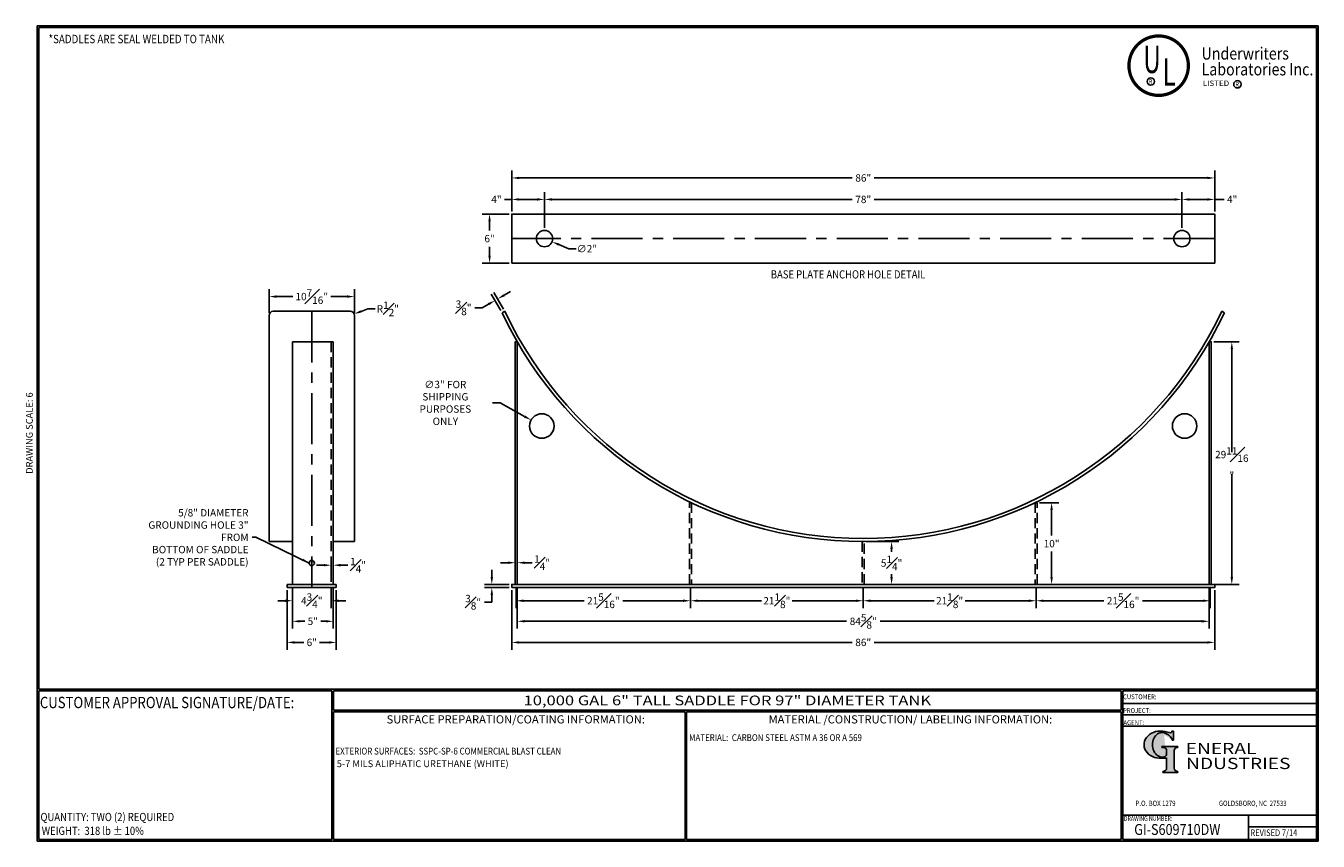
# Model space of a CAD drawing. Units: inches. Extents: x -1060 to 1940, y 0 to 599.
# Drawn here: x 992 to 1940, y 0 to 599 of the extents above; entities that cross this region are included whole.
import ezdxf
from ezdxf.enums import TextEntityAlignment as Align

# ---------------------------------------------------------------- set-up
doc = ezdxf.new("R2010")
doc.units = ezdxf.units.IN
doc.header["$LTSCALE"] = 30
doc.header["$MEASUREMENT"] = 0
doc.linetypes.add('CENTER', pattern=[2, 1.25, -0.25, 0.25, -0.25])
doc.linetypes.add('HIDDEN', pattern=[0.375, 0.25, -0.125])
for name, color, linetype in [('CENTERLINE', 6, 'CENTER'), ('DIMENSION', 1, 'Continuous'), ('HIDDEN', 3, 'HIDDEN'), ('Title Block', 9, 'Continuous')]:
    doc.layers.add(name, color=color, linetype=linetype)
doc.styles.add('BOLD2', font='arial.ttf', dxfattribs={"width": 1.25})
doc.styles.add('SMOOTH', font='ROMANS', dxfattribs={"width": 0.85})
doc.dimstyles.new('10000 97 6 SADDLE', dxfattribs={"dimscale": 30, "dimtxt": 0.18, "dimasz": 0.18, "dimexe": 0.18, "dimexo": 0.0625, "dimgap": 0.09, "dimtad": 0, "dimtih": 1, "dimtoh": 1, "dimdec": 4, "dimlfac": 0.166667, "dimzin": 0, "dimdsep": 46, "dimlunit": 5, "dimtxsty": 'SMOOTH', "dimcen": 0.09, "dimclrd": 1, "dimclre": 1, "dimclrt": 2, "dimadec": 0, "dimazin": 0, "dimtfac": 1, "dimtdec": 4, "dimtofl": 0, "dimtmove": 0, "dimatfit": 3, "dimfxl": 0.18, "dimfrac": 1, "dimtolj": 1, "dimtzin": 0, "dimarcsym": 0})

# ---------------------------------------------------------------- blocks, each defined once
blk = doc.blocks.new('General Industries Logo.')
at = {"lineweight": 30}
h = blk.add_hatch(color=1, dxfattribs=at)
edge = h.paths.add_edge_path()
edge.add_ellipse((826.07, 70.79), major_axis=(0, 9.07), ratio=0.801796, start_angle=13.20154, end_angle=197.40078, ccw=False)
edge.add_ellipse((825.82, 76.36), major_axis=(4.32, 0), ratio=0.8, start_angle=63.94809, end_angle=109.09235, ccw=False)
edge.add_ellipse((824.28, 72.46), major_axis=(-9.4, 0), ratio=0.8, start_angle=-166.68099, end_angle=-111.4298, ccw=False)
edge.add_line((833.43, 74.2), (834.32, 74.2))
edge.add_line((834.32, 74.2), (834.32, 80.86))
edge.add_line((834.32, 80.86), (833.34, 80.86))
edge.add_ellipse((831.64, 81.16), major_axis=(-1.57, 0.8), ratio=0.846871, start_angle=99.97824, end_angle=199.94379, ccw=False)
edge.add_line((831.24, 79.71), (828.11, 80.49))
edge.add_ellipse((824.83, 70.83), major_axis=(12.15, 0.02), ratio=0.825429, start_angle=74.23638, end_angle=273.25261)
edge.add_ellipse((825.37, 79.89), major_axis=(23.84, 0), ratio=0.8, start_angle=-89.59743, end_angle=-80.60156)
edge.add_line((829.26, 61.07), (829.26, 53.52))
edge.add_ellipse((826.35, 53.41), major_axis=(-2.91, 0), ratio=0.8, start_angle=91.40946, end_angle=182.74635, ccw=False)
edge.add_line((826.42, 51.08), (826.42, 50.38))
edge.add_line((826.42, 50.38), (837.6, 50.38))
edge.add_line((837.6, 50.38), (837.6, 51.08))
edge.add_ellipse((837.67, 53.41), major_axis=(-2.91, 0), ratio=0.8, start_angle=-2.74635, end_angle=88.59054, ccw=False)
edge.add_line((834.76, 53.52), (834.76, 63.91))
edge.add_line((834.76, 63.91), (834.76, 66.45))
edge.add_ellipse((837.67, 66.56), major_axis=(-2.91, 0), ratio=0.8, start_angle=-88.59054, end_angle=2.74635, ccw=False)
edge.add_line((837.6, 68.89), (837.6, 69.59))
edge.add_line((837.6, 69.59), (825.8, 69.59))
edge.add_line((825.8, 69.59), (825.8, 68.74))
edge.add_ellipse((826.62, 66.66), major_axis=(2.73, 0), ratio=0.8, start_angle=13.85685, end_angle=107.3503, ccw=False)
edge.add_line((829.26, 67.18), (829.26, 63.56))
edge.add_ellipse((826.45, 63.9), major_axis=(2.85, 0), ratio=0.8, start_angle=-50.86566, end_angle=-8.54808, ccw=False)
at = {"color": 9}
for p, q in [((797.05, 110.44), (939.31, 110.44)), ((797.05, 1.19), (797.05, 110.44)), ((797.05, 110.44), (939.13, 110.44)), ((939.31, 110.44), (939.31, 1.19)), ((797.05, 101.16), (939.31, 101.16)), ((797.05, 92.63), (939.31, 92.63)), ((797.05, 84.31), (939.31, 84.31)), ((797.05, 19.01), (939.31, 19.01)), ((889.34, 19.01), (889.34, 1.19)), ((889.34, 10.49), (939.31, 10.49)), ((939.31, 1.19), (797.05, 1.19))]:
    blk.add_line(p, q, dxfattribs=at)
at = {"color": 1}
for p, q in [((831.24, 79.71), (827.88, 80.55)), ((833.34, 80.86), (834.32, 80.86)), ((834.32, 80.86), (834.32, 74.2)), ((825.8, 69.59), (825.8, 68.74)), ((825.8, 69.59), (837.6, 69.59)), ((829.26, 63.56), (829.26, 67.18)), ((834.32, 74.2), (833.43, 74.2)), ((834.76, 62.36), (834.76, 66.45)), ((837.6, 69.59), (837.6, 68.89)), ((829.26, 53.52), (829.26, 61.07)), ((834.76, 63.91), (834.76, 53.52)), ((826.42, 50.38), (826.42, 51.08)), ((826.42, 50.38), (837.6, 50.38)), ((837.6, 50.38), (837.6, 51.08))]:
    blk.add_line(p, q, dxfattribs=at)
for centre, major_axis, ratio, start_param, end_param in [((824.83, 70.83), (12.15, 0.02), 0.825429, 1.295669, 4.769158), ((826.07, 70.79), (0, 9.07), 0.801796, 0.23041, 3.445294), ((825.82, 76.36), (4.32, 0), 0.8, 1.116105, 1.904021), ((824.28, 72.46), (-9.4, 0), 0.8, -2.909132, -1.944817), ((831.64, 81.16), (-1.57, 0.8), 0.846871, 1.74495, 3.489677), ((826.62, 66.66), (2.73, 0), 0.8, 0.241848, 1.873616), ((837.67, 66.56), (-2.91, 0), 0.8, -1.546197, 0.047933), ((825.37, 79.89), (23.84, 0), 0.8, -1.56377, -1.406763), ((826.45, 63.9), (2.85, 0), 0.8, -0.887773, -0.149192), ((826.35, 53.41), (-2.91, 0), 0.8, 1.595396, 3.189525), ((837.67, 53.41), (-2.91, 0), 0.8, -0.047933, 1.546197)]:
    blk.add_ellipse(centre, major_axis=major_axis, ratio=ratio, start_param=start_param, end_param=end_param, dxfattribs=at)
at = {"color": 1, "style": 'SMOOTH'}
for s, height, width, p in [('CUSTOMER:', 3.562, 0.9, (797.28, 104.18)), ('PROJECT:', 3.562, 0.9, (797.28, 94.08)), ('AGENT:', 3.562, 0.9, (797.57, 85.23)), ('DRAWING NUMBER:', 3.5625, 0.8, (797.85, 14.89))]:
    blk.add_text(s, height=height, dxfattribs=dict(at, width=width)).set_placement(p)
at = {"color": 1, "lineweight": 30, "style": 'BOLD2', "width": 1.25}
for s, p in [('ENERAL', (869.18, 61.3)), ('NDUSTRIES', (881.86, 50.34))]:
    blk.add_text(s, height=8.269, dxfattribs=at).set_placement(p, align=Align.BOTTOM_CENTER)
at = {"color": 1, "lineweight": 20, "style": 'SMOOTH', "width": 0.85}
for s, p in [('P.O. BOX 1279', (806.41, 25.85)), ('GOLDSBORO, NC  27533', (867.58, 25.85))]:
    blk.add_text(s, height=3.8588, dxfattribs=at).set_placement(p)
blk = doc.blocks.new('*D11')
at = {"layer": 'Defpoints', "color": 0, "transparency": 16777216}
for p in [(1348.53, 471.08), (1348.53, 460.31), (1372.53, 448.31)]:
    blk.add_point(p, dxfattribs=at)
at = {"layer": 'DIMENSION', "color": 1, "lineweight": -2, "transparency": 16777216}
for p, q in [((1348.53, 462.18), (1348.53, 476.48)), ((1372.53, 450.18), (1372.53, 476.48)), ((1348.53, 471.08), (1343.13, 471.08)), ((1367.13, 471.08), (1353.93, 471.08))]:
    blk.add_line(p, q, dxfattribs=at)
at = {"layer": 'DIMENSION', "color": 1, "transparency": 16777216}
for points in [[(1353.93, 471.98), (1353.93, 470.18), (1348.53, 471.08)], [(1367.13, 471.98), (1367.13, 470.18), (1372.53, 471.08)]]:
    blk.add_solid(points, dxfattribs=at)
at = {"layer": 'DIMENSION', "color": 2, "transparency": 16777216, "insert": (1337.26, 471.08), "char_height": 5.4, "attachment_point": 5, "style": 'SMOOTH'}
blk.add_mtext('\\A1;4"', dxfattribs=at)
blk = doc.blocks.new('*D12')
at = {"layer": 'Defpoints', "color": 0, "transparency": 16777216}
for p in [(1840.53, 471.08), (1372.53, 448.31), (1840.53, 448.31)]:
    blk.add_point(p, dxfattribs=at)
at = {"layer": 'DIMENSION', "color": 1, "lineweight": -2, "transparency": 16777216}
for p, q in [((1372.53, 450.18), (1372.53, 476.48)), ((1840.53, 450.18), (1840.53, 476.48)), ((1377.93, 471.08), (1598.48, 471.08)), ((1835.13, 471.08), (1614.59, 471.08))]:
    blk.add_line(p, q, dxfattribs=at)
at = {"layer": 'DIMENSION', "color": 1, "transparency": 16777216}
for points in [[(1377.93, 471.98), (1377.93, 470.18), (1372.53, 471.08)], [(1835.13, 471.98), (1835.13, 470.18), (1840.53, 471.08)]]:
    blk.add_solid(points, dxfattribs=at)
at = {"layer": 'DIMENSION', "color": 2, "transparency": 16777216, "insert": (1606.53, 471.08), "char_height": 5.4, "attachment_point": 5, "style": 'SMOOTH'}
blk.add_mtext('\\A1;78"', dxfattribs=at)
blk = doc.blocks.new('*D13')
at = {"layer": 'Defpoints', "color": 0, "transparency": 16777216}
for p in [(1864.53, 471.08), (1864.53, 460.31), (1840.53, 448.31)]:
    blk.add_point(p, dxfattribs=at)
at = {"layer": 'DIMENSION', "color": 1, "lineweight": -2, "transparency": 16777216}
for p, q in [((1840.53, 450.18), (1840.53, 476.48)), ((1864.53, 462.18), (1864.53, 476.48)), ((1845.93, 471.08), (1859.13, 471.08)), ((1871.48, 471.08), (1864.53, 471.08))]:
    blk.add_line(p, q, dxfattribs=at)
at = {"layer": 'DIMENSION', "color": 1, "transparency": 16777216}
for points in [[(1845.93, 471.98), (1845.93, 470.18), (1840.53, 471.08)], [(1859.13, 471.98), (1859.13, 470.18), (1864.53, 471.08)]]:
    blk.add_solid(points, dxfattribs=at)
at = {"layer": 'DIMENSION', "color": 2, "transparency": 16777216, "insert": (1877.35, 471.08), "char_height": 5.4, "attachment_point": 5, "style": 'SMOOTH'}
blk.add_mtext('\\A1;4"', dxfattribs=at)
blk = doc.blocks.new('*D14')
at = {"layer": 'Defpoints', "color": 0, "transparency": 16777216}
for p in [(1348.53, 486.84), (1348.53, 460.31), (1864.53, 460.31)]:
    blk.add_point(p, dxfattribs=at)
at = {"layer": 'DIMENSION', "color": 1, "lineweight": -2, "transparency": 16777216}
for p, q in [((1348.53, 462.18), (1348.53, 492.24)), ((1353.93, 486.84), (1598.48, 486.84)), ((1859.13, 486.84), (1614.59, 486.84)), ((1864.53, 462.18), (1864.53, 492.24))]:
    blk.add_line(p, q, dxfattribs=at)
at = {"layer": 'DIMENSION', "color": 1, "transparency": 16777216}
for points in [[(1353.93, 487.74), (1353.93, 485.94), (1348.53, 486.84)], [(1859.13, 487.74), (1859.13, 485.94), (1864.53, 486.84)]]:
    blk.add_solid(points, dxfattribs=at)
at = {"layer": 'DIMENSION', "color": 2, "transparency": 16777216, "insert": (1606.53, 486.84), "char_height": 5.4, "attachment_point": 5, "style": 'SMOOTH'}
blk.add_mtext('\\A1;86"', dxfattribs=at)
blk = doc.blocks.new('*D15')
at = {"layer": 'Defpoints', "color": 0, "transparency": 16777216}
for p in [(1366.99, 444.61), (1378.07, 440)]:
    blk.add_point(p, dxfattribs=at)
at = {"layer": 'DIMENSION', "color": 1, "lineweight": -2, "transparency": 16777216}
for p, q in [((1390.31, 434.9), (1383.05, 437.92)), ((1395.71, 434.9), (1390.31, 434.9))]:
    blk.add_line(p, q, dxfattribs=at)
at = {"layer": 'DIMENSION', "color": 1, "transparency": 16777216}
blk.add_solid([(1383.4, 438.76), (1382.71, 437.09), (1378.07, 440)], dxfattribs=at)
at = {"layer": 'DIMENSION', "color": 2, "transparency": 16777216, "insert": (1403.66, 434.9), "char_height": 5.4, "attachment_point": 5, "style": 'SMOOTH'}
blk.add_mtext('\\A1;∅2"', dxfattribs=at)
blk = doc.blocks.new('*D16')
at = {"layer": 'Defpoints', "color": 0, "transparency": 16777216}
for p in [(1362.69, 309.1), (1378.45, 300.4)]:
    blk.add_point(p, dxfattribs=at)
at = {"layer": 'DIMENSION', "color": 1, "lineweight": -2, "transparency": 16777216}
for p, q in [((1334.47, 321.7), (1339.87, 321.7)), ((1339.87, 321.7), (1357.96, 311.71))]:
    blk.add_line(p, q, dxfattribs=at)
at = {"layer": 'DIMENSION', "color": 1, "transparency": 16777216}
blk.add_solid([(1358.4, 312.5), (1357.53, 310.92), (1362.69, 309.1)], dxfattribs=at)
at = {"layer": 'DIMENSION', "color": 2, "transparency": 16777216, "insert": (1299.75, 321.7), "char_height": 5.4, "attachment_point": 5, "style": 'SMOOTH'}
blk.add_mtext('\\A1;∅3" FOR SHIPPING\\PPURPOSES ONLY', dxfattribs=at)
blk = doc.blocks.new('*D17')
at = {"layer": 'Defpoints', "color": 0, "transparency": 16777216}
for p in [(1336.18, 396.9), (1341.42, 387.83), (1343.38, 388.96)]:
    blk.add_point(p, dxfattribs=at)
at = {"layer": 'DIMENSION', "color": 1, "lineweight": -2, "transparency": 16777216}
for p, q in [((1340.48, 389.46), (1333.48, 401.58)), ((1342.44, 390.58), (1335.44, 402.71)), ((1342.82, 400.73), (1347.49, 403.43)), ((1326.83, 391.5), (1321.43, 391.5)), ((1331.51, 394.2), (1326.83, 391.5))]:
    blk.add_line(p, q, dxfattribs=at)
at = {"layer": 'DIMENSION', "color": 1, "transparency": 16777216}
for points in [[(1342.37, 401.51), (1343.27, 399.95), (1338.14, 398.03)], [(1331.06, 394.98), (1331.96, 393.42), (1336.18, 396.9)]]:
    blk.add_solid(points, dxfattribs=at)
at = {"layer": 'DIMENSION', "color": 2, "transparency": 16777216, "insert": (1313.13, 391.5), "char_height": 5.4, "attachment_point": 5, "style": 'SMOOTH'}
blk.add_mtext('\\A1;{\\H1.000000x;\\S3#8;}"', dxfattribs=at)
blk = doc.blocks.new('*D19')
at = {"layer": 'Defpoints', "color": 0, "transparency": 16777216}
for p in [(1232.99, 399.77), (1170.39, 385.96), (1232.99, 385.96)]:
    blk.add_point(p, dxfattribs=at)
at = {"layer": 'DIMENSION', "color": 1, "lineweight": -2, "transparency": 16777216}
for p, q in [((1170.39, 387.84), (1170.39, 405.17)), ((1175.79, 399.77), (1187.82, 399.77)), ((1227.59, 399.77), (1215.56, 399.77)), ((1232.99, 387.84), (1232.99, 405.17))]:
    blk.add_line(p, q, dxfattribs=at)
at = {"layer": 'DIMENSION', "color": 1, "transparency": 16777216}
for points in [[(1175.79, 400.67), (1175.79, 398.87), (1170.39, 399.77)], [(1227.59, 400.67), (1227.59, 398.87), (1232.99, 399.77)]]:
    blk.add_solid(points, dxfattribs=at)
at = {"layer": 'DIMENSION', "color": 2, "transparency": 16777216, "insert": (1201.69, 399.77), "char_height": 5.4, "attachment_point": 5, "style": 'SMOOTH'}
blk.add_mtext('\\A1;10{\\H1.000000x;\\S7#16;}"', dxfattribs=at)
blk = doc.blocks.new('*D20')
at = {"layer": 'Defpoints', "color": 0, "transparency": 16777216}
for p in [(1217.44, 202.57), (1215.94, 188.43), (1217.44, 188.43)]:
    blk.add_point(p, dxfattribs=at)
at = {"layer": 'DIMENSION', "color": 1, "lineweight": -2, "transparency": 16777216}
for p, q in [((1210.54, 202.57), (1205.14, 202.57)), ((1215.94, 190.31), (1215.94, 207.97)), ((1217.44, 190.31), (1217.44, 207.97)), ((1222.84, 202.57), (1228.24, 202.57))]:
    blk.add_line(p, q, dxfattribs=at)
at = {"layer": 'DIMENSION', "color": 1, "transparency": 16777216}
for points in [[(1210.54, 203.47), (1210.54, 201.67), (1215.94, 202.57)], [(1222.84, 203.47), (1222.84, 201.67), (1217.44, 202.57)]]:
    blk.add_solid(points, dxfattribs=at)
at = {"layer": 'DIMENSION', "color": 2, "transparency": 16777216, "insert": (1235.66, 202.57), "char_height": 5.4, "attachment_point": 5, "style": 'SMOOTH'}
blk.add_mtext('\\A1;{\\H1.000000x;\\S1#4;}"', dxfattribs=at)
blk = doc.blocks.new('*D21')
at = {"layer": 'Defpoints', "color": 0, "transparency": 16777216}
for p in [(1187.44, 188.43), (1215.94, 188.43), (1215.94, 176.47)]:
    blk.add_point(p, dxfattribs=at)
at = {"layer": 'DIMENSION', "color": 1, "lineweight": -2, "transparency": 16777216}
for p, q in [((1187.44, 186.56), (1187.44, 171.07)), ((1215.94, 186.56), (1215.94, 171.07)), ((1182.04, 176.47), (1176.64, 176.47)), ((1221.34, 176.47), (1226.74, 176.47))]:
    blk.add_line(p, q, dxfattribs=at)
at = {"layer": 'DIMENSION', "color": 1, "transparency": 16777216}
for points in [[(1182.04, 177.37), (1182.04, 175.57), (1187.44, 176.47)], [(1221.34, 177.37), (1221.34, 175.57), (1215.94, 176.47)]]:
    blk.add_solid(points, dxfattribs=at)
at = {"layer": 'DIMENSION', "color": 2, "transparency": 16777216, "insert": (1201.69, 176.47), "char_height": 5.4, "attachment_point": 5, "style": 'SMOOTH'}
blk.add_mtext('\\A1;4{\\H1.000000x;\\S3#4;}"', dxfattribs=at)
blk = doc.blocks.new('*D22')
at = {"layer": 'Defpoints', "color": 0, "transparency": 16777216}
for p in [(1187.44, 188.43), (1217.44, 188.43), (1187.44, 161.39)]:
    blk.add_point(p, dxfattribs=at)
at = {"layer": 'DIMENSION', "color": 1, "lineweight": -2, "transparency": 16777216}
for p, q in [((1187.44, 186.56), (1187.44, 155.99)), ((1217.44, 186.56), (1217.44, 155.99)), ((1192.84, 161.39), (1196.57, 161.39)), ((1212.04, 161.39), (1208.31, 161.39))]:
    blk.add_line(p, q, dxfattribs=at)
at = {"layer": 'DIMENSION', "color": 1, "transparency": 16777216}
for points in [[(1192.84, 162.29), (1192.84, 160.49), (1187.44, 161.39)], [(1212.04, 162.29), (1212.04, 160.49), (1217.44, 161.39)]]:
    blk.add_solid(points, dxfattribs=at)
at = {"layer": 'DIMENSION', "color": 2, "transparency": 16777216, "insert": (1202.44, 161.39), "char_height": 5.4, "attachment_point": 5, "style": 'SMOOTH'}
blk.add_mtext('\\A1;5"', dxfattribs=at)
blk = doc.blocks.new('*D23')
at = {"layer": 'Defpoints', "color": 0, "transparency": 16777216}
for p in [(1183.69, 186.18), (1219.69, 186.18), (1219.69, 145.89)]:
    blk.add_point(p, dxfattribs=at)
at = {"layer": 'DIMENSION', "color": 1, "lineweight": -2, "transparency": 16777216}
for p, q in [((1183.69, 184.31), (1183.69, 140.49)), ((1219.69, 184.31), (1219.69, 140.49)), ((1189.09, 145.89), (1195.93, 145.89)), ((1214.29, 145.89), (1207.45, 145.89))]:
    blk.add_line(p, q, dxfattribs=at)
at = {"layer": 'DIMENSION', "color": 1, "transparency": 16777216}
for points in [[(1189.09, 146.79), (1189.09, 144.99), (1183.69, 145.89)], [(1214.29, 146.79), (1214.29, 144.99), (1219.69, 145.89)]]:
    blk.add_solid(points, dxfattribs=at)
at = {"layer": 'DIMENSION', "color": 2, "transparency": 16777216, "insert": (1201.69, 145.89), "char_height": 5.4, "attachment_point": 5, "style": 'SMOOTH'}
blk.add_mtext('\\A1;6"', dxfattribs=at)
blk = doc.blocks.new('*D24')
at = {"layer": 'Defpoints', "color": 0, "transparency": 16777216}
for p in [(1733.39, 188.43), (1861.24, 188.43), (1733.39, 176.47)]:
    blk.add_point(p, dxfattribs=at)
at = {"layer": 'DIMENSION', "color": 1, "lineweight": -2, "transparency": 16777216}
for p, q in [((1733.39, 186.56), (1733.39, 171.07)), ((1861.24, 186.56), (1861.24, 171.07)), ((1738.79, 176.47), (1783.11, 176.47)), ((1855.84, 176.47), (1811.52, 176.47))]:
    blk.add_line(p, q, dxfattribs=at)
at = {"layer": 'DIMENSION', "color": 1, "transparency": 16777216}
for points in [[(1738.79, 177.37), (1738.79, 175.57), (1733.39, 176.47)], [(1855.84, 177.37), (1855.84, 175.57), (1861.24, 176.47)]]:
    blk.add_solid(points, dxfattribs=at)
at = {"layer": 'DIMENSION', "color": 2, "transparency": 16777216, "insert": (1797.31, 176.47), "char_height": 5.4, "attachment_point": 5, "style": 'SMOOTH'}
blk.add_mtext('\\A1;21{\\H1.000000x;\\S5#16;}"', dxfattribs=at)
blk = doc.blocks.new('*D25')
at = {"layer": 'Defpoints', "color": 0, "transparency": 16777216}
for p in [(1606.53, 188.43), (1733.39, 188.43), (1606.53, 176.47)]:
    blk.add_point(p, dxfattribs=at)
at = {"layer": 'DIMENSION', "color": 1, "lineweight": -2, "transparency": 16777216}
for p, q in [((1606.53, 186.56), (1606.53, 171.07)), ((1733.39, 186.56), (1733.39, 171.07)), ((1611.93, 176.47), (1658.6, 176.47)), ((1727.99, 176.47), (1681.32, 176.47))]:
    blk.add_line(p, q, dxfattribs=at)
at = {"layer": 'DIMENSION', "color": 1, "transparency": 16777216}
for points in [[(1611.93, 177.37), (1611.93, 175.57), (1606.53, 176.47)], [(1727.99, 177.37), (1727.99, 175.57), (1733.39, 176.47)]]:
    blk.add_solid(points, dxfattribs=at)
at = {"layer": 'DIMENSION', "color": 2, "transparency": 16777216, "insert": (1669.96, 176.47), "char_height": 5.4, "attachment_point": 5, "style": 'SMOOTH'}
blk.add_mtext('\\A1;21{\\H1.000000x;\\S1#8;}"', dxfattribs=at)
blk = doc.blocks.new('*D26')
at = {"layer": 'Defpoints', "color": 0, "transparency": 16777216}
for p in [(1479.67, 188.43), (1606.53, 188.43), (1479.67, 176.47)]:
    blk.add_point(p, dxfattribs=at)
at = {"layer": 'DIMENSION', "color": 1, "lineweight": -2, "transparency": 16777216}
for p, q in [((1479.67, 186.56), (1479.67, 171.07)), ((1606.53, 186.56), (1606.53, 171.07)), ((1485.07, 176.47), (1531.74, 176.47)), ((1601.13, 176.47), (1554.46, 176.47))]:
    blk.add_line(p, q, dxfattribs=at)
at = {"layer": 'DIMENSION', "color": 1, "transparency": 16777216}
for points in [[(1485.07, 177.37), (1485.07, 175.57), (1479.67, 176.47)], [(1601.13, 177.37), (1601.13, 175.57), (1606.53, 176.47)]]:
    blk.add_solid(points, dxfattribs=at)
at = {"layer": 'DIMENSION', "color": 2, "transparency": 16777216, "insert": (1543.1, 176.47), "char_height": 5.4, "attachment_point": 5, "style": 'SMOOTH'}
blk.add_mtext('\\A1;21{\\H1.000000x;\\S1#8;}"', dxfattribs=at)
blk = doc.blocks.new('*D27')
at = {"layer": 'Defpoints', "color": 0, "transparency": 16777216}
for p in [(1351.82, 188.43), (1479.67, 188.43), (1351.82, 176.47)]:
    blk.add_point(p, dxfattribs=at)
at = {"layer": 'DIMENSION', "color": 1, "lineweight": -2, "transparency": 16777216}
for p, q in [((1351.82, 186.56), (1351.82, 171.07)), ((1479.67, 186.56), (1479.67, 171.07)), ((1357.22, 176.47), (1401.55, 176.47)), ((1474.27, 176.47), (1429.95, 176.47))]:
    blk.add_line(p, q, dxfattribs=at)
at = {"layer": 'DIMENSION', "color": 1, "transparency": 16777216}
for points in [[(1357.22, 177.37), (1357.22, 175.57), (1351.82, 176.47)], [(1474.27, 177.37), (1474.27, 175.57), (1479.67, 176.47)]]:
    blk.add_solid(points, dxfattribs=at)
at = {"layer": 'DIMENSION', "color": 2, "transparency": 16777216, "insert": (1415.75, 176.47), "char_height": 5.4, "attachment_point": 5, "style": 'SMOOTH'}
blk.add_mtext('\\A1;21{\\H1.000000x;\\S5#16;}"', dxfattribs=at)
blk = doc.blocks.new('*D28')
at = {"layer": 'Defpoints', "color": 0, "transparency": 16777216}
for p in [(1352.57, 188.43), (1860.49, 188.43), (1352.57, 161.39)]:
    blk.add_point(p, dxfattribs=at)
at = {"layer": 'DIMENSION', "color": 1, "lineweight": -2, "transparency": 16777216}
for p, q in [((1352.57, 186.56), (1352.57, 155.99)), ((1860.49, 186.56), (1860.49, 155.99)), ((1357.97, 161.39), (1594.19, 161.39)), ((1855.09, 161.39), (1618.87, 161.39))]:
    blk.add_line(p, q, dxfattribs=at)
at = {"layer": 'DIMENSION', "color": 1, "transparency": 16777216}
for points in [[(1357.97, 162.29), (1357.97, 160.49), (1352.57, 161.39)], [(1855.09, 162.29), (1855.09, 160.49), (1860.49, 161.39)]]:
    blk.add_solid(points, dxfattribs=at)
at = {"layer": 'DIMENSION', "color": 2, "transparency": 16777216, "insert": (1606.53, 161.39), "char_height": 5.4, "attachment_point": 5, "style": 'SMOOTH'}
blk.add_mtext('\\A1;84{\\H1.000000x;\\S5#8;}"', dxfattribs=at)
blk = doc.blocks.new('*D29')
at = {"layer": 'Defpoints', "color": 0, "transparency": 16777216}
for p in [(1348.53, 186.18), (1864.53, 186.18), (1348.53, 145.89)]:
    blk.add_point(p, dxfattribs=at)
at = {"layer": 'DIMENSION', "color": 1, "lineweight": -2, "transparency": 16777216}
for p, q in [((1348.53, 184.31), (1348.53, 140.49)), ((1864.53, 184.31), (1864.53, 140.49)), ((1353.93, 145.89), (1598.48, 145.89)), ((1859.13, 145.89), (1614.59, 145.89))]:
    blk.add_line(p, q, dxfattribs=at)
at = {"layer": 'DIMENSION', "color": 1, "transparency": 16777216}
for points in [[(1353.93, 146.79), (1353.93, 144.99), (1348.53, 145.89)], [(1859.13, 146.79), (1859.13, 144.99), (1864.53, 145.89)]]:
    blk.add_solid(points, dxfattribs=at)
at = {"layer": 'DIMENSION', "color": 2, "transparency": 16777216, "insert": (1606.53, 145.89), "char_height": 5.4, "attachment_point": 5, "style": 'SMOOTH'}
blk.add_mtext('\\A1;86"', dxfattribs=at)
blk = doc.blocks.new('*D30')
at = {"layer": 'Defpoints', "color": 0, "transparency": 16777216}
for p in [(1333.84, 186.18), (1348.53, 188.43), (1348.53, 186.18)]:
    blk.add_point(p, dxfattribs=at)
at = {"layer": 'DIMENSION', "color": 1, "lineweight": -2, "transparency": 16777216}
for p, q in [((1333.84, 193.83), (1333.84, 199.23)), ((1346.66, 188.43), (1328.44, 188.43)), ((1346.66, 186.18), (1328.44, 186.18)), ((1333.84, 180.78), (1333.84, 175.38)), ((1333.84, 175.38), (1328.44, 175.38))]:
    blk.add_line(p, q, dxfattribs=at)
at = {"layer": 'DIMENSION', "color": 1, "transparency": 16777216}
for points in [[(1332.94, 193.83), (1334.74, 193.83), (1333.84, 188.43)], [(1332.94, 180.78), (1334.74, 180.78), (1333.84, 186.18)]]:
    blk.add_solid(points, dxfattribs=at)
at = {"layer": 'DIMENSION', "color": 2, "transparency": 16777216, "insert": (1320.14, 175.38), "char_height": 5.4, "attachment_point": 5, "style": 'SMOOTH'}
blk.add_mtext('\\A1;{\\H1.000000x;\\S3#8;}"', dxfattribs=at)
blk = doc.blocks.new('*D31')
at = {"layer": 'Defpoints', "color": 0, "transparency": 16777216}
for p in [(1352.57, 204.39), (1351.07, 188.43), (1352.57, 188.43)]:
    blk.add_point(p, dxfattribs=at)
at = {"layer": 'DIMENSION', "color": 1, "lineweight": -2, "transparency": 16777216}
for p, q in [((1351.07, 190.31), (1351.07, 209.79)), ((1352.57, 190.31), (1352.57, 209.79)), ((1345.67, 204.39), (1340.27, 204.39)), ((1357.97, 204.39), (1363.37, 204.39))]:
    blk.add_line(p, q, dxfattribs=at)
at = {"layer": 'DIMENSION', "color": 1, "transparency": 16777216}
for points in [[(1345.67, 205.29), (1345.67, 203.49), (1351.07, 204.39)], [(1357.97, 205.29), (1357.97, 203.49), (1352.57, 204.39)]]:
    blk.add_solid(points, dxfattribs=at)
at = {"layer": 'DIMENSION', "color": 2, "transparency": 16777216, "insert": (1370.79, 204.39), "char_height": 5.4, "attachment_point": 5, "style": 'SMOOTH'}
blk.add_mtext('\\A1;{\\H1.000000x;\\S1#4;}"', dxfattribs=at)
blk = doc.blocks.new('*D32')
at = {"layer": 'Defpoints', "color": 0, "transparency": 16777216}
for p in [(1606.53, 219.93), (1607.28, 188.43), (1627.33, 188.43)]:
    blk.add_point(p, dxfattribs=at)
at = {"layer": 'DIMENSION', "color": 1, "lineweight": -2, "transparency": 16777216}
for p, q in [((1608.41, 219.93), (1632.73, 219.93)), ((1627.33, 214.53), (1627.33, 212.28)), ((1627.33, 193.83), (1627.33, 196.08)), ((1609.16, 188.43), (1632.73, 188.43))]:
    blk.add_line(p, q, dxfattribs=at)
at = {"layer": 'DIMENSION', "color": 1, "transparency": 16777216}
for points in [[(1626.43, 214.53), (1628.23, 214.53), (1627.33, 219.93)], [(1626.43, 193.83), (1628.23, 193.83), (1627.33, 188.43)]]:
    blk.add_solid(points, dxfattribs=at)
at = {"layer": 'DIMENSION', "color": 2, "transparency": 16777216, "insert": (1627.33, 204.18), "char_height": 5.4, "attachment_point": 5, "style": 'SMOOTH'}
blk.add_mtext('\\A1;5{\\H1.000000x;\\S1#4;}"', dxfattribs=at)
blk = doc.blocks.new('*D33')
at = {"layer": 'Defpoints', "color": 0, "transparency": 16777216}
for p in [(1734.14, 248.43), (1744.82, 248.43), (1734.14, 188.43)]:
    blk.add_point(p, dxfattribs=at)
at = {"layer": 'DIMENSION', "color": 1, "lineweight": -2, "transparency": 16777216}
for p, q in [((1736.01, 248.43), (1750.22, 248.43)), ((1744.82, 243.03), (1744.82, 224.34)), ((1744.82, 193.83), (1744.82, 212.52)), ((1736.01, 188.43), (1750.22, 188.43))]:
    blk.add_line(p, q, dxfattribs=at)
at = {"layer": 'DIMENSION', "color": 1, "transparency": 16777216}
for points in [[(1743.92, 243.03), (1745.72, 243.03), (1744.82, 248.43)], [(1743.92, 193.83), (1745.72, 193.83), (1744.82, 188.43)]]:
    blk.add_solid(points, dxfattribs=at)
at = {"layer": 'DIMENSION', "color": 2, "transparency": 16777216, "insert": (1744.82, 218.43), "char_height": 5.4, "attachment_point": 5, "style": 'SMOOTH'}
blk.add_mtext('\\A1;10"', dxfattribs=at)
blk = doc.blocks.new('*D34')
at = {"layer": 'Defpoints', "color": 0, "transparency": 16777216}
for p in [(1861.99, 366.56), (1877.12, 366.56), (1861.24, 188.43)]:
    blk.add_point(p, dxfattribs=at)
at = {"layer": 'DIMENSION', "color": 1, "lineweight": -2, "transparency": 16777216}
for p, q in [((1863.87, 366.56), (1882.52, 366.56)), ((1877.12, 361.16), (1877.12, 285.59)), ((1877.12, 193.83), (1877.12, 269.39)), ((1863.12, 188.43), (1882.52, 188.43))]:
    blk.add_line(p, q, dxfattribs=at)
at = {"layer": 'DIMENSION', "color": 1, "transparency": 16777216}
for points in [[(1876.22, 361.16), (1878.02, 361.16), (1877.12, 366.56)], [(1876.22, 193.83), (1878.02, 193.83), (1877.12, 188.43)]]:
    blk.add_solid(points, dxfattribs=at)
at = {"layer": 'DIMENSION', "color": 2, "transparency": 16777216, "insert": (1877.12, 277.49), "char_height": 5.4, "attachment_point": 5, "style": 'SMOOTH'}
blk.add_mtext('\\A1;29{\\H1.000000x;\\S11#16;}"', dxfattribs=at)
blk = doc.blocks.new('*D35')
at = {"layer": 'Defpoints', "color": 0, "transparency": 16777216}
for p in [(1332.2, 460.31), (1348.53, 460.31), (1348.53, 424.31)]:
    blk.add_point(p, dxfattribs=at)
at = {"layer": 'DIMENSION', "color": 1, "lineweight": -2, "transparency": 16777216}
for p, q in [((1346.66, 460.31), (1326.8, 460.31)), ((1332.2, 454.91), (1332.2, 448.22)), ((1332.2, 429.71), (1332.2, 436.39)), ((1346.66, 424.31), (1326.8, 424.31))]:
    blk.add_line(p, q, dxfattribs=at)
at = {"layer": 'DIMENSION', "color": 1, "transparency": 16777216}
for points in [[(1331.3, 454.91), (1333.1, 454.91), (1332.2, 460.31)], [(1331.3, 429.71), (1333.1, 429.71), (1332.2, 424.31)]]:
    blk.add_solid(points, dxfattribs=at)
at = {"layer": 'DIMENSION', "color": 2, "transparency": 16777216, "insert": (1332.2, 442.31), "char_height": 5.4, "attachment_point": 5, "style": 'SMOOTH'}
blk.add_mtext('\\A1;6"', dxfattribs=at)
blk = doc.blocks.new('Standard Name Block')
at = {"color": 2, "style": 'SMOOTH', "width": 0.85}
blk.add_attdef('GI', text='', height=8, dxfattribs=at).set_placement((837.09, 8.57), align=Align.MIDDLE_CENTER)
blk.add_attdef('REVISEDDATE', (890.77, 3.83), '', height=4.75, dxfattribs=at)
blk = doc.blocks.new('*D60')
at = {"layer": 'Defpoints', "color": 0, "transparency": 16777216}
for p in [(1229.99, 385.96), (1232.8, 387)]:
    blk.add_point(p, dxfattribs=at)
at = {"layer": 'DIMENSION', "color": 1, "lineweight": -2, "transparency": 16777216}
for p, q in [((1242.93, 390.74), (1237.87, 388.87)), ((1248.33, 390.74), (1242.93, 390.74))]:
    blk.add_line(p, q, dxfattribs=at)
at = {"layer": 'DIMENSION', "color": 1, "transparency": 16777216}
blk.add_solid([(1237.55, 389.71), (1238.18, 388.03), (1232.8, 387)], dxfattribs=at)
at = {"layer": 'DIMENSION', "color": 2, "transparency": 16777216, "insert": (1257.51, 390.74), "char_height": 5.4, "attachment_point": 5, "style": 'SMOOTH'}
blk.add_mtext('\\A1;R{\\H1.000000x;\\S1#2;}"', dxfattribs=at)

msp = doc.modelspace()

# ---------------------------------------------------------------- linework, layer by layer
for p, q in [((1170.39358, 385.9604), (1170.39358, 219.9301)), ((1229.98618, 388.9604), (1173.39358, 388.9604)), ((1232.98618, 385.9604), (1232.98618, 219.9301)), ((1343.37561, 388.9604), (1341.42045, 387.83159)), ((1869.68528, 388.9604), (1871.64045, 387.83159)), ((1217.43988, 366.5551), (1187.43988, 366.5551)), ((1187.43988, 366.5551), (1187.43988, 188.4301)), ((1217.43988, 366.5551), (1217.43988, 188.4301)), ((1187.43988, 219.9301), (1170.39358, 219.9301)), ((1232.98618, 219.9301), (1217.43988, 219.9301)), ((1219.68988, 188.4301), (1183.68988, 188.4301)), ((1183.68988, 188.4301), (1183.68988, 186.1801)), ((1219.68988, 186.1801), (1183.68988, 186.1801)), ((1219.68988, 188.4301), (1219.68988, 186.1801))]:
    msp.add_line(p, q)
for points in [[(1348.53045, 424.30565), (1864.53045, 424.30565), (1864.53045, 460.30565), (1348.53045, 460.30565)], [(1351.0685, 188.4301), (1352.5685, 188.4301), (1352.5685, 366.5551), (1351.0685, 366.5551)], [(1861.9924, 188.4301), (1860.4924, 188.4301), (1860.4924, 366.5551), (1861.9924, 366.5551)], [(1348.53045, 186.1801), (1864.53045, 186.1801), (1864.53045, 188.4301), (1348.53045, 188.4301)]]:
    msp.add_lwpolyline(points, close=True)
for centre, radius in [((1372.53045, 442.30565), 6), ((1840.53045, 442.30565), 6), ((1370.5685, 304.75313), 9), ((1842.4924, 304.75313), 9), ((1201.68988, 204.1801), 1.875)]:
    msp.add_circle(centre, radius)
for centre, radius, start, end in [((1173.39358, 385.9604), 3, 90, 180), ((1229.98618, 385.9604), 3, 0, 90), ((1606.53045, 513.1801), 293.25, 205.30558081, 334.69441919), ((1606.53045, 513.1801), 291, 205.26920137, 334.73079863)]:
    msp.add_arc(centre, radius, start, end)
at = {"layer": 'CENTERLINE'}
for p, q in [((1864.53045, 442.30565), (1348.53045, 442.30565)), ((1201.68988, 388.9604), (1201.68988, 186.1801))]:
    msp.add_line(p, q, dxfattribs=at)
at = {"layer": 'HIDDEN'}
msp.add_line((1215.93988, 366.5551), (1215.93988, 188.4301), dxfattribs=at)
for points in [[(1480.42335, 188.4301), (1478.92335, 188.4301), (1478.92335, 248.4301), (1480.42335, 248.4301)], [(1732.63754, 188.4301), (1734.13754, 188.4301), (1734.13754, 248.4301), (1732.63754, 248.4301)], [(1605.78045, 188.4301), (1607.28045, 188.4301), (1607.28045, 219.9301), (1605.78045, 219.9301)]]:
    msp.add_lwpolyline(points, close=True, dxfattribs=at)
at = {"layer": 'Title Block', "color": 9}
for p, q in [((1000, 598.50032), (1940.5, 598.50032)), ((1000, 598.50032), (1000, 0)), ((1940.5, 598.50032), (1940.5, 0)), ((1001.1875, 597.31282), (1939.3125, 597.31282)), ((1001.1875, 597.31282), (1001.1875, 111.62532)), ((1939.3125, 597.31282), (1939.3125, 111.62532)), ((1001.1875, 111.62532), (1939.3125, 111.62532)), ((1001.1875, 110.43782), (1216.44433, 110.43782)), ((1001.1875, 110.43782), (1001.1875, 1.1875)), ((1216.44433, 110.43782), (1216.44433, 1.1875)), ((1217.63183, 110.43782), (1795.86172, 110.43782)), ((1217.63183, 110.43782), (1217.63183, 96.1875)), ((1795.86172, 96.1875), (1795.86172, 110.43782)), ((1795.86172, 96.1875), (1217.63183, 96.1875)), ((1217.63183, 95), (1217.63183, 1.1875)), ((1475.69739, 94.81209), (1217.63183, 95)), ((1795.86172, 95), (1476.88489, 94.81209)), ((1795.86172, 1.1875), (1795.86172, 95)), ((1475.69739, 1.1875), (1475.69739, 94.81209)), ((1476.88489, 1.1875), (1476.88489, 94.81209)), ((1940.5, 0), (1000, 0)), ((1216.44433, 1.1875), (1001.1875, 1.1875)), ((1475.69739, 1.1875), (1217.63183, 1.1875)), ((1795.86172, 1.1875), (1476.88489, 1.1875)), ((1940.5, 1.1875), (1797.04922, 1.1875))]:
    msp.add_line(p, q, dxfattribs=at)
at = {"layer": 'Title Block', "const_width": 2.37319}
msp.add_lwpolyline([(1823.40833, 591.08371, -1), (1823.40833, 547.45227, -1), (1823.40833, 591.08371, -1)], format="xyb", dxfattribs=at)
at = {"layer": 'Title Block'}
for centre in [(1817.61251, 557.66494), (1881.21579, 555.60334)]:
    msp.add_circle(centre, 2.7127, dxfattribs=at)

# ---------------------------------------------------------------- block references
at = {"layer": 'DIMENSION'}
msp.add_blockref('Standard Name Block', (1000, 0), dxfattribs=at).add_auto_attribs({'GI': 'GI-S609710DW', 'REVISEDDATE': 'REVISED 7/14'})
at = {"layer": 'Title Block'}
msp.add_blockref('General Industries Logo.', (1000, 0), dxfattribs=at)

# ---------------------------------------------------------------- texts
at = {"color": 2, "style": 'SMOOTH', "width": 0.85}
msp.add_text('*SADDLES ARE SEAL WELDED TO TANK', height=6.2, dxfattribs=at).set_placement((1008.36969, 585.71946))
at = {"layer": 'DIMENSION', "color": 2, "insert": (1155.247, 223.04129), "char_height": 5.4, "attachment_point": 6, "style": 'SMOOTH'}
msp.add_mtext('\\A1;5/8" DIAMETER\\PGROUNDING HOLE 3" FROM\\PBOTTOM OF SADDLE\\P(2 TYP PER SADDLE)', dxfattribs=at)
at = {"layer": 'Title Block'}
for s, height, style, width, p in [('U', 20, 'BOLD2', 0.65, (1812.09423, 563.85205)), ('Underwriters', 9, 'BOLD2', 0.85, (1854.90018, 573.72148)), ('L', 20, 'BOLD2', 0.65, (1826.26054, 554.53862)), ('Laboratories Inc.', 9, 'BOLD2', 0.85, (1854.90018, 562.12992)), ('R', 3.61675, 'SMOOTH', 0.85, (1816.10545, 555.85656)), ('R', 3.61675, 'SMOOTH', 0.85, (1879.70873, 553.79496))]:
    msp.add_text(s, height=height, dxfattribs=dict(at, style=style, width=width)).set_placement(p)
at = {"layer": 'Title Block', "style": 'BOLD2', "width": 0.990288}
msp.add_text('LISTED', height=4, dxfattribs=at).set_placement((1855.79304, 554.3352), (1875.16648, 554.3352), align=Align.FIT)
at = {"layer": 'Title Block', "color": 1, "style": 'SMOOTH', "width": 0.85}
for s, height, p in [('BASE PLATE ANCHOR HOLE DETAIL ', 6, (1538.67355, 413.05196)), ('CUSTOMER APPROVAL SIGNATURE/DATE:', 8.3169937, (1002.07178, 97.61761)), ('MATERIAL:  CARBON STEEL ASTM A 36 OR A 569', 5, (1478.67945, 73.47964)), ('EXTERIOR SURFACES:  SSPC-SP-6 COMMERCIAL BLAST CLEAN', 5, (1219.11696, 63.57553))]:
    msp.add_text(s, height=height, dxfattribs=at).set_placement(p)
at = {"layer": 'Title Block', "color": 2, "lineweight": 40, "style": 'BOLD2', "width": 1.25}
msp.add_text('10,000 GAL 6" TALL SADDLE FOR 97" DIAMETER TANK', height=7.125, dxfattribs=at).set_placement((1506.74677, 103.31266), align=Align.MIDDLE_CENTER)
at = {"layer": 'Title Block', "color": 2, "style": 'SMOOTH', "width": 0.85}
msp.add_text('QUANTITY: TWO (2) REQUIRED', height=6, dxfattribs=at).set_placement((1002.48846, 14.73427))
at = {"layer": 'Title Block', "color": 4, "style": 'SMOOTH', "width": 0.85}
msp.add_text('WEIGHT:  318 lb %%P 10%%%', height=6, dxfattribs=at).set_placement((1003.45989, 7.5851), align=Align.MIDDLE_LEFT)
at = {"layer": 'Title Block', "color": 4, "insert": (991.85217, 299.54524), "char_height": 5, "width": 81.5244444, "attachment_point": 2, "rotation": 90, "style": 'SMOOTH'}
msp.add_mtext('DRAWING SCALE: 6', dxfattribs=at)
at = {"layer": 'Title Block', "color": 1, "char_height": 6, "width": 249.4277778, "attachment_point": 5, "style": 'SMOOTH'}
for s, insert in [('\\pt66.5,142.5;SURFACE PREPARATION/COATING INFORMATION:', (1351.44105, 89.40011)), ('\\pt79.8,171;MATERIAL /CONSTRUCTION/ LABELING INFORMATION:', (1641.14974, 89.40011))]:
    msp.add_mtext(s, dxfattribs=dict(at, insert=insert))
at = {"layer": 'Title Block', "color": 2, "insert": (1220.0213, 59.33299), "char_height": 5, "width": 257.8915741, "attachment_point": 1, "style": 'SMOOTH'}
msp.add_mtext('5-7 MILS ALIPHATIC URETHANE (WHITE)', dxfattribs=at)

# ---------------------------------------------------------------- dimensions: what is measured, and where the dimension line sits
at = {"layer": 'DIMENSION'}
for base, p1, p2, override, picture, middle in [((1348.53045, 486.84013), (1864.53045, 460.30565), (1348.53045, 460.30565), {"dimpost": '"'}, '*D14', (1606.53045, 486.84013)), ((1348.53045, 471.07534), (1372.53045, 448.30565), (1348.53045, 460.30565), {"dimpost": '"'}, '*D11', (1337.26116, 471.07534)), ((1840.53045, 471.07534), (1372.53045, 448.30565), (1840.53045, 448.30565), {"dimpost": '"', "dimtmove": 1}, '*D12', (1606.53045, 471.07534)), ((1232.98618, 399.77416), (1170.39358, 385.9604), (1232.98618, 385.9604), {"dimpost": '"'}, '*D19', (1201.68988, 399.77416)), ((1352.5685, 204.3926), (1351.0685, 188.4301), (1352.5685, 188.4301), {"dimpost": '"'}, '*D31', (1370.7935, 204.3926)), ((1217.43988, 202.5676), (1215.93988, 188.4301), (1217.43988, 188.4301), {"dimpost": '"'}, '*D20', (1235.66488, 202.5676)), ((1215.93988, 176.47126), (1187.43988, 188.4301), (1215.93988, 188.4301), {"dimpost": '"'}, '*D21', (1201.68988, 176.47126)), ((1219.68988, 145.88884), (1183.68988, 186.1801), (1219.68988, 186.1801), {"dimpost": '"'}, '*D23', (1201.68988, 145.88884)), ((1187.43988, 161.39147), (1217.43988, 188.4301), (1187.43988, 188.4301), {"dimpost": '"'}, '*D22', (1202.43988, 161.39147)), ((1348.53045, 145.88884), (1864.53045, 186.1801), (1348.53045, 186.1801), {"dimpost": '"'}, '*D29', (1606.53045, 145.88884)), ((1351.8185, 176.47126), (1479.67335, 188.4301), (1351.8185, 188.4301), {"dimpost": '"', "dimtmove": 1}, '*D27', (1415.74592, 176.47126)), ((1352.5685, 161.39147), (1860.4924, 188.4301), (1352.5685, 188.4301), {"dimpost": '"'}, '*D28', (1606.53045, 161.39147)), ((1479.673348, 176.471255), (1606.530446, 188.430105), (1479.673348, 188.430105), {"dimpost": '"', "dimtmove": 1}, '*D26', (1543.101897, 176.471255)), ((1606.53045, 176.47126), (1733.38754, 188.4301), (1606.53045, 188.4301), {"dimpost": '"', "dimtmove": 1}, '*D25', (1669.95899, 176.47126)), ((1733.38754, 176.47126), (1861.2424, 188.4301), (1733.38754, 188.4301), {"dimpost": '"'}, '*D24', (1797.31497, 176.47126))]:
    dim = msp.add_linear_dim(base=base, p1=p1, p2=p2, dimstyle='10000 97 6 SADDLE', override=override, dxfattribs=at)
    dim.commit()
    dim.dimension.update_dxf_attribs({"geometry": picture, "text_midpoint": middle})
dim = msp.add_linear_dim(base=(1864.53045, 471.07534), p1=(1840.53045, 448.30565), p2=(1864.53045, 460.30565), dimstyle='10000 97 6 SADDLE', override={"dimpost": '"', "dimtmove": 1}, dxfattribs=at)
dim.commit()
dim.dimension.update_dxf_attribs({"geometry": '*D13', "text_midpoint": (1877.3497, 470.58391), "dimtype": 160})
for base, p1, p2, picture, middle in [((1332.19515, 460.30565), (1348.53045, 424.30565), (1348.53045, 460.30565), '*D35', (1332.19515, 442.30565)), ((1877.12019, 366.5551), (1861.2424, 188.4301), (1861.9924, 366.5551), '*D34', (1877.12019, 277.4926)), ((1744.82251, 248.4301), (1734.13754, 188.4301), (1734.13754, 248.4301), '*D33', (1744.82251, 218.4301)), ((1333.8373, 186.1801), (1348.53045, 188.4301), (1348.53045, 186.1801), '*D30', (1320.13801, 175.3801))]:
    dim = msp.add_linear_dim(base=base, p1=p1, p2=p2, angle=90, dimstyle='10000 97 6 SADDLE', override={"dimpost": '"'}, dxfattribs=at)
    dim.commit()
    dim.dimension.update_dxf_attribs({"geometry": picture, "text_midpoint": middle})
dim = msp.add_diameter_dim_2p(p1=(1366.9913, 444.61171), p2=(1378.06959, 439.99959), dimstyle='10000 97 6 SADDLE', override={"dimpost": '"', "dimcen": 0}, dxfattribs=at)
dim.commit()
dim.dimension.update_dxf_attribs({"geometry": '*D15', "text_midpoint": (1403.65949, 434.90208), "dimtype": 163})
dim = msp.add_aligned_dim(p1=(1343.37561, 388.9604), p2=(1341.42045, 387.83159), distance=-10.47221, dimstyle='10000 97 6 SADDLE', override={"dimpost": '"'}, dxfattribs=at)
dim.commit()
dim.dimension.update_dxf_attribs({"geometry": '*D17', "text_midpoint": (1313.13198, 391.50079)})
dim = msp.add_radius_dim(center=(1229.98618, 385.9604), mpoint=(1232.80043, 386.99964), dimstyle='10000 97 6 SADDLE', override={"dimpost": '"', "dimcen": 0}, dxfattribs=at)
dim.commit()
dim.dimension.update_dxf_attribs({"geometry": '*D60', "text_midpoint": (1257.50529, 390.7409)})
dim = msp.add_diameter_dim_2p(p1=(1378.44819, 300.40452), p2=(1362.6888, 309.10173), text='<> FOR SHIPPING\\PPURPOSES ONLY', dimstyle='10000 97 6 SADDLE', override={"dimpost": '"', "dimcen": 0}, dxfattribs=at)
dim.commit()
dim.dimension.update_dxf_attribs({"geometry": '*D16', "text_midpoint": (1299.74867, 321.69518), "dimtype": 163})
dim = msp.add_linear_dim(base=(1627.32651, 188.4301), p1=(1606.53045, 219.9301), p2=(1607.28045, 188.4301), angle=90, dimstyle='10000 97 6 SADDLE', override={"dimpost": '"'}, dxfattribs=at)
dim.commit()
dim.dimension.update_dxf_attribs({"geometry": '*D32', "text_midpoint": (1627.32651, 204.1801), "dimtype": 160})

# ---------------------------------------------------------------- leaders
at = {"layer": 'DIMENSION', "annotation_type": 0, "has_hookline": 1, "hookline_direction": 1, "text_width": 95.07857}
msp.add_leader([(1199.81488, 204.1801), (1160.54677, 223.04129), (1157.947, 223.04129)], dimstyle='10000 97 6 SADDLE', dxfattribs=at)

doc.saveas('drawing.dxf')
